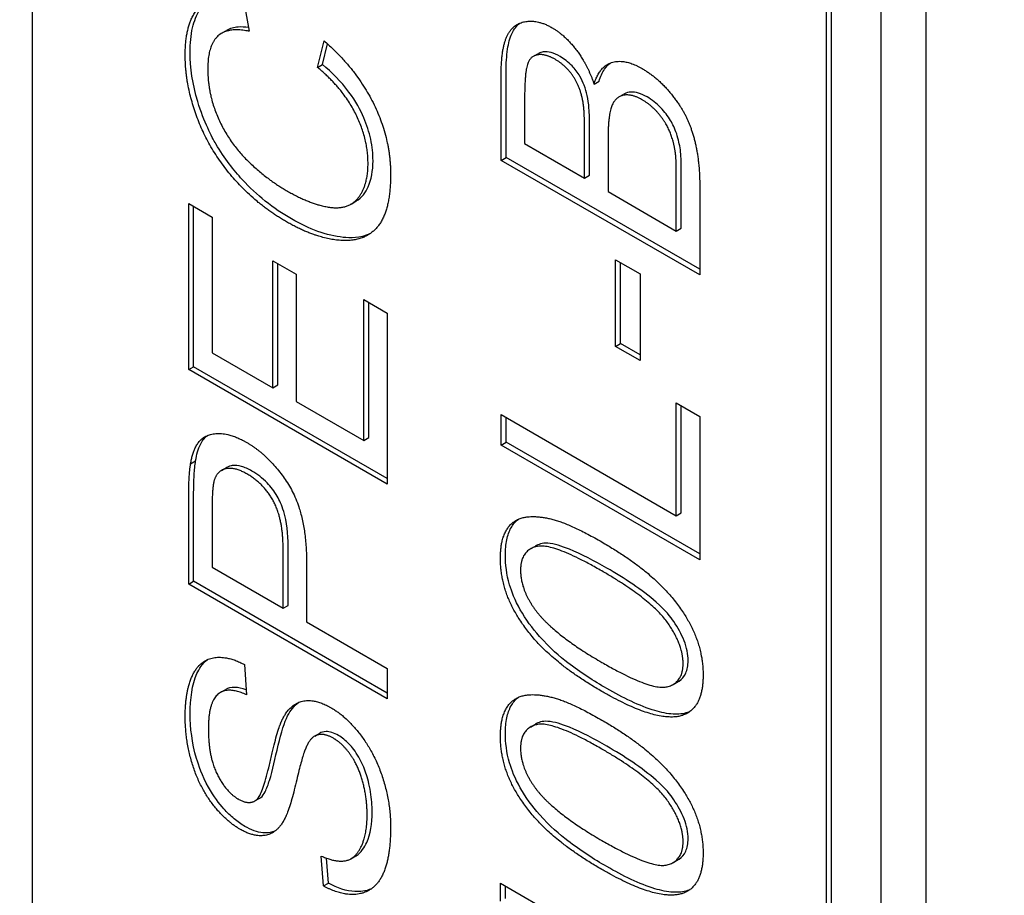
# Model space of a CAD drawing. Units: millimetres. Extents: x 311 to 4180, y 39 to 5448.
# Drawn here: x 1558 to 1563, y 4325 to 4329 of the extents above; entities that cross this region are included whole.
import ezdxf

# ---------------------------------------------------------------- set-up
doc = ezdxf.new("R2010")
doc.units = ezdxf.units.MM
doc.header["$LTSCALE"] = 20
doc.layers.add('Visible Edges(Hillmar_metric)', color=7, linetype='Continuous', lineweight=25)

msp = doc.modelspace()

# ---------------------------------------------------------------- linework, layer by layer
at = {"layer": 'Visible Edges(Hillmar_metric)'}
for p, q in [((1562.1566, 4354.666), (1562.1566, 4316.5628)), ((1561.9444, 4354.5435), (1561.9444, 4316.4404)), ((1557.9139, 4339.6969), (1557.9139, 4319.0123)), ((1561.7087, 4316.8486), (1561.7087, 4337.5332)), ((1561.6852, 4316.835), (1561.6852, 4337.5196)), ((1558.9153, 4328.8544), (1558.9448, 4328.6955)), ((1558.8135, 4328.6859), (1558.8371, 4328.6995)), ((1559.2689, 4328.5242), (1559.3005, 4328.6503)), ((1559.2925, 4328.5378), (1559.317, 4328.6356)), ((1560.2945, 4328.5769), (1560.3181, 4328.5905)), ((1559.2689, 4328.5242), (1559.2925, 4328.5378)), ((1560.1646, 4328.0965), (1560.1646, 4328.5047)), ((1560.1411, 4328.0829), (1560.1411, 4328.4911)), ((1560.5823, 4328.4447), (1560.6059, 4328.4583)), ((1560.2524, 4328.3804), (1560.2524, 4328.163)), ((1560.7003, 4328.3838), (1560.7239, 4328.3974)), ((1560.537, 4327.9987), (1560.537, 4328.2335)), ((1560.5606, 4328.0123), (1560.5606, 4328.2471)), ((1560.6484, 4328.1858), (1560.6484, 4327.9344)), ((1560.2524, 4328.163), (1560.537, 4327.9987)), ((1560.1411, 4328.0829), (1560.1646, 4328.0965)), ((1561.0839, 4327.5386), (1560.1411, 4328.0829)), ((1561.0839, 4327.5658), (1560.1646, 4328.0965)), ((1560.9961, 4327.7609), (1560.9961, 4328.0322)), ((1560.537, 4327.9987), (1560.5606, 4328.0123)), ((1560.9725, 4327.7472), (1560.9725, 4328.0186)), ((1561.0839, 4327.9534), (1561.0839, 4327.5386)), ((1560.6484, 4327.9344), (1560.9725, 4327.7472)), ((1558.6574, 4327.0891), (1558.6574, 4327.8774)), ((1558.6574, 4327.8774), (1558.7687, 4327.8131)), ((1558.6809, 4327.1027), (1558.6809, 4327.8638)), ((1559.4281, 4327.8748), (1559.4517, 4327.8885)), ((1558.7687, 4327.8131), (1558.7687, 4327.1692)), ((1560.9725, 4327.7472), (1560.9961, 4327.7609)), ((1560.6843, 4327.6107), (1560.8007, 4327.5435)), ((1560.6843, 4327.1992), (1560.6843, 4327.6107)), ((1559.0569, 4327.0028), (1559.0569, 4327.6061)), ((1559.0569, 4327.6061), (1559.1683, 4327.5417)), ((1559.0805, 4327.0164), (1559.0805, 4327.5924)), ((1560.7079, 4327.2128), (1560.7079, 4327.5971)), ((1559.1683, 4327.5417), (1559.1683, 4326.9385)), ((1560.8007, 4327.5435), (1560.8007, 4327.132)), ((1559.4888, 4326.7535), (1559.4888, 4327.4223)), ((1559.4888, 4327.4223), (1559.6002, 4327.358)), ((1559.5124, 4326.7671), (1559.5124, 4327.4087)), ((1559.6002, 4327.358), (1559.6002, 4326.5448)), ((1560.6843, 4327.1992), (1560.7079, 4327.2128)), ((1560.8007, 4327.132), (1560.6843, 4327.1992)), ((1560.8007, 4327.1592), (1560.7079, 4327.2128)), ((1558.7687, 4327.1692), (1559.0569, 4327.0028)), ((1558.6574, 4327.0891), (1558.6809, 4327.1027)), ((1559.6002, 4326.572), (1558.6809, 4327.1027)), ((1559.6002, 4326.5448), (1558.6574, 4327.0891)), ((1559.0569, 4327.0028), (1559.0805, 4327.0164)), ((1559.1683, 4326.9385), (1559.4888, 4326.7535)), ((1560.9725, 4326.3955), (1560.9725, 4326.9316)), ((1560.9725, 4326.9316), (1561.0839, 4326.8673)), ((1560.9961, 4326.4092), (1560.9961, 4326.918)), ((1560.1411, 4326.7312), (1560.1411, 4326.8756)), ((1560.1411, 4326.8756), (1560.9725, 4326.3955)), ((1560.1646, 4326.7448), (1560.1646, 4326.862)), ((1561.0839, 4326.8673), (1561.0839, 4326.1869)), ((1559.4888, 4326.7535), (1559.5124, 4326.7671)), ((1560.1411, 4326.7312), (1560.1646, 4326.7448)), ((1561.0839, 4326.1869), (1560.1411, 4326.7312)), ((1561.0839, 4326.2141), (1560.1646, 4326.7448)), ((1558.6667, 4326.6423), (1558.6903, 4326.6559)), ((1558.8127, 4326.6104), (1558.8363, 4326.624)), ((1558.6809, 4326.0846), (1558.6809, 4326.4953)), ((1558.6574, 4326.071), (1558.6574, 4326.4817)), ((1558.7687, 4326.4299), (1558.7687, 4326.151)), ((1560.9725, 4326.3955), (1560.9961, 4326.4092)), ((1559.1058, 4325.9565), (1559.1058, 4326.2378)), ((1559.1293, 4325.9701), (1559.1293, 4326.2514)), ((1560.28, 4326.2378), (1560.3036, 4326.2514)), ((1559.2172, 4326.1718), (1559.2172, 4325.8922)), ((1558.7687, 4326.151), (1559.1058, 4325.9565)), ((1558.6574, 4326.071), (1558.6809, 4326.0846)), ((1559.6002, 4325.5266), (1558.6574, 4326.071)), ((1559.6002, 4325.5539), (1558.6809, 4326.0846)), ((1559.1058, 4325.9565), (1559.1293, 4325.9701)), ((1559.2172, 4325.8922), (1559.6002, 4325.671)), ((1558.9225, 4325.6889), (1558.9319, 4325.5457)), ((1559.6002, 4325.671), (1559.6002, 4325.5266)), ((1560.9581, 4325.595), (1560.9816, 4325.6086)), ((1558.8075, 4325.5562), (1558.831, 4325.5698)), ((1560.28, 4325.3923), (1560.3036, 4325.4059)), ((1559.2559, 4325.3497), (1559.2795, 4325.3633)), ((1558.972, 4325.0417), (1558.9956, 4325.0553)), ((1559.2969, 4324.638), (1559.2869, 4324.7798)), ((1559.3205, 4324.6516), (1559.3121, 4324.7698)), ((1559.428, 4324.7672), (1559.4516, 4324.7808)), ((1560.9581, 4324.7494), (1560.9816, 4324.763)), ((1559.2969, 4324.638), (1559.3205, 4324.6516)), ((1560.1375, 4324.5651), (1560.1375, 4324.6514)), ((1560.1375, 4324.6514), (1561.0839, 4324.105)), ((1560.161, 4324.5787), (1560.161, 4324.6378))]:
    msp.add_line(p, q, dxfattribs=at)
for points, knots in [([(1812.2989, 4792.202), (1767.8539, 4817.8623), (1716.3007, 4831.1638), (1604.0761, 4831.794), (1543.3776, 4819.0144), (1418.924, 4768.6055), (1355.174, 4730.8977), (1231.1952, 4634.3964), (1170.9884, 4575.6143), (1060.2106, 4442.9501), (1009.6564, 4369.0954), (923.293, 4213.7717), (887.4973, 4132.3307), (834.2812, 3970.0673), (816.8722, 3889.2734), (806.8925, 3785.0978), (805.5565, 3757.8925), (805.5565, 3731.4503)], [3.926991, 3.926991, 3.926991, 3.926991, 4.244858, 4.244858, 4.564258, 4.564258, 4.884749, 4.884749, 5.205295, 5.205295, 5.525745, 5.525745, 5.84616, 5.84616, 6.166623, 6.166623, 6.283185, 6.283185, 6.283185, 6.283185]), ([(1693.6005, 4806.3572), (1685.6485, 4806.9116), (1677.5883, 4807.1864), (1614.4652, 4807.1442), (1554.9608, 4794.2812), (1433.1437, 4744.1468), (1370.8688, 4706.9696), (1249.7303, 4612.0271), (1190.8874, 4554.2826), (1082.5914, 4424.0383), (1033.1598, 4351.5567), (948.737, 4199.2022), (913.7621, 4119.3549), (861.819, 3960.4089), (844.8576, 3881.3377), (835.1704, 3779.5967), (833.8782, 3753.1052), (833.8782, 3727.3679)], [4.201613, 4.201613, 4.201613, 4.201613, 4.249204, 4.249204, 4.569781, 4.569781, 4.88927, 4.88927, 5.208716, 5.208716, 5.52826, 5.52826, 5.847839, 5.847839, 6.167367, 6.167367, 6.283185, 6.283185, 6.283185, 6.283185]), ([(1855.6681, 4767.1628), (1811.2232, 4792.8231), (1759.6699, 4806.1246), (1647.4453, 4806.7548), (1586.7468, 4793.9751), (1462.2932, 4743.5663), (1398.5433, 4705.8585), (1274.5644, 4609.3572), (1214.3576, 4550.5751), (1103.5799, 4417.9109), (1053.0257, 4344.0562), (966.6623, 4188.7324), (930.8665, 4107.2914), (877.6504, 3945.0281), (860.2414, 3864.2342), (850.2618, 3760.0586), (848.9257, 3732.8533), (848.9257, 3706.4111)], [3.926991, 3.926991, 3.926991, 3.926991, 4.244858, 4.244858, 4.564258, 4.564258, 4.884749, 4.884749, 5.205295, 5.205295, 5.525745, 5.525745, 5.84616, 5.84616, 6.166623, 6.166623, 6.283185, 6.283185, 6.283185, 6.283185]), ([(1037.2312, 3315.1867), (1081.6761, 3289.5264), (1133.2293, 3276.2249), (1245.454, 3275.5947), (1306.1525, 3288.3743), (1430.6061, 3338.7832), (1494.356, 3376.4909), (1618.3348, 3472.9922), (1678.5416, 3531.7743), (1789.3194, 3664.4385), (1839.8736, 3738.2933), (1926.237, 3893.617), (1962.0327, 3975.058), (2015.2489, 4137.3214), (2032.6578, 4218.1153), (2042.6375, 4322.2909), (2043.9736, 4349.4961), (2043.9736, 4375.9383)], [3.926991, 3.926991, 3.926991, 3.926991, 4.244858, 4.244858, 4.564258, 4.564258, 4.884749, 4.884749, 5.205295, 5.205295, 5.525745, 5.525745, 5.84616, 5.84616, 6.166623, 6.166623, 6.283185, 6.283185, 6.283185, 6.283185]), ([(1558.6644, 4328.5967), (1558.6644, 4328.6377), (1558.6678, 4328.6767), (1558.6833, 4328.7446), (1558.6945, 4328.7733), (1558.7233, 4328.8177), (1558.7392, 4328.8342), (1558.7576, 4328.8469)], [-0.10665628, -0.10665628, -0.10665628, -0.10665628, -0.08405324, -0.08405324, -0.06319353, -0.06319353, -0.04576661, -0.04576661, -0.04576661, -0.04576661]), ([(1560.1646, 4328.5047), (1560.1646, 4328.5413), (1560.1665, 4328.5781), (1560.1757, 4328.6384), (1560.1823, 4328.6646), (1560.2014, 4328.7052), (1560.2135, 4328.722), (1560.2296, 4328.7343)], [-0.06693113, -0.06693113, -0.06693113, -0.06693113, -0.05438447, -0.05438447, -0.04414776, -0.04414776, -0.03513135, -0.03513135, -0.03513135, -0.03513135]), ([(1558.9414, 4328.7137), (1558.9246, 4328.7159), (1558.9082, 4328.7166), (1558.8724, 4328.7138), (1558.8535, 4328.709), (1558.8371, 4328.6995)], [-0.10084632, -0.10084632, -0.10084632, -0.10084632, -0.07765193, -0.07765193, -0.04762399, -0.04762399, -0.04762399, -0.04762399]), ([(1559.1452, 4327.8047), (1559.1035, 4327.8288), (1559.0618, 4327.8568), (1558.9832, 4327.9196), (1558.9466, 4327.9535), (1558.8716, 4328.0352), (1558.8269, 4328.0914), (1558.7681, 4328.1929), (1558.7296, 4328.2637), (1558.6756, 4328.4446), (1558.6644, 4328.5227), (1558.6644, 4328.5967)], [-0.3845775, -0.3845775, -0.3845775, -0.3845775, -0.2851398, -0.2851398, -0.1936008, -0.1936008, -0.089386, -0.089386, -0.0407696, -0.0407696, 0, 0, 0, 0]), ([(1560.4205, 4328.5761), (1560.4061, 4328.5844), (1560.3918, 4328.5908), (1560.3647, 4328.5982), (1560.3522, 4328.5993), (1560.3341, 4328.597), (1560.3261, 4328.5952), (1560.3181, 4328.5905)], [-0.08372867, -0.08372867, -0.08372867, -0.08372867, -0.07013552, -0.07013552, -0.05721524, -0.05721524, -0.05007945, -0.05007945, -0.05007945, -0.05007945]), ([(1560.5498, 4328.3911), (1560.5462, 4328.4069), (1560.5415, 4328.423), (1560.5297, 4328.4537), (1560.523, 4328.468), (1560.5041, 4328.5003), (1560.4915, 4328.5169), (1560.4594, 4328.5504), (1560.4399, 4328.5649), (1560.4205, 4328.5761)], [-0.0371538, -0.0371538, -0.0371538, -0.0371538, -0.02923381, -0.02923381, -0.02203051, -0.02203051, -0.0123817, -0.0123817, 0, 0, 0, 0]), ([(1560.6059, 4328.4583), (1560.6123, 4328.48), (1560.6208, 4328.4998), (1560.6397, 4328.5274), (1560.6483, 4328.5369), (1560.6583, 4328.5446)], [-0.06679007, -0.06679007, -0.06679007, -0.06679007, -0.05218137, -0.05218137, -0.04237845, -0.04237845, -0.04237845, -0.04237845]), ([(1559.5325, 4328.0806), (1559.5325, 4328.1132), (1559.5292, 4328.1476), (1559.5143, 4328.2173), (1559.5034, 4328.2512), (1559.4731, 4328.3213), (1559.4516, 4328.3622), (1559.3805, 4328.4579), (1559.3367, 4328.5012), (1559.2925, 4328.5378)], [-0.1042521, -0.1042521, -0.1042521, -0.1042521, -0.0785371, -0.0785371, -0.0542935, -0.0542935, -0.0288341, -0.0288341, 0, 0, 0, 0]), ([(1560.8337, 4328.384), (1560.8199, 4328.392), (1560.8062, 4328.3982), (1560.7802, 4328.4059), (1560.7681, 4328.4076), (1560.7471, 4328.4063), (1560.7353, 4328.404), (1560.7239, 4328.3974)], [-0.07905175, -0.07905175, -0.07905175, -0.07905175, -0.06755068, -0.06755068, -0.05664066, -0.05664066, -0.04750389, -0.04750389, -0.04750389, -0.04750389]), ([(1560.5606, 4328.2471), (1560.5606, 4328.2737), (1560.56, 4328.3035), (1560.5564, 4328.3513), (1560.5539, 4328.3727), (1560.5498, 4328.3911)], [-0.02183243, -0.02183243, -0.02183243, -0.02183243, -0.00917081, -0.00917081, 0, 0, 0, 0]), ([(1560.9918, 4328.1326), (1560.9882, 4328.157), (1560.9827, 4328.1826), (1560.9657, 4328.2341), (1560.9558, 4328.2544), (1560.9326, 4328.2927), (1560.9168, 4328.3139), (1560.8785, 4328.3541), (1560.8562, 4328.371), (1560.8337, 4328.384)], [-0.04686481, -0.04686481, -0.04686481, -0.04686481, -0.03671317, -0.03671317, -0.02630433, -0.02630433, -0.014365, -0.014365, 0, 0, 0, 0]), ([(1560.9961, 4328.0322), (1560.9961, 4328.0512), (1560.9958, 4328.0726), (1560.9945, 4328.1041), (1560.9935, 4328.1199), (1560.9918, 4328.1326)], [-0.01721078, -0.01721078, -0.01721078, -0.01721078, -0.00654603, -0.00654603, 0, 0, 0, 0]), ([(1559.4517, 4327.8885), (1559.4804, 4327.905), (1559.4976, 4327.9319), (1559.5249, 4327.9915), (1559.5325, 4328.033), (1559.5325, 4328.0806)], [-0.04499412, -0.04499412, -0.04499412, -0.04499412, -0.02624201, -0.02624201, 0, 0, 0, 0]), ([(1559.5181, 4327.7345), (1559.4717, 4327.7123), (1559.4225, 4327.714), (1559.3126, 4327.7252), (1559.2302, 4327.7556), (1559.1452, 4327.8047)], [-0.07561621, -0.07561621, -0.07561621, -0.07561621, -0.05413719, -0.05413719, 0, 0, 0, 0]), ([(1558.6903, 4326.6559), (1558.6949, 4326.6856), (1558.7025, 4326.7134), (1558.7244, 4326.7556), (1558.7358, 4326.7681), (1558.7467, 4326.7766)], [-0.05426113, -0.05426113, -0.05426113, -0.05426113, -0.04759468, -0.04759468, -0.04198962, -0.04198962, -0.04198962, -0.04198962]), ([(1558.6809, 4326.4953), (1558.6809, 4326.5265), (1558.6815, 4326.5596), (1558.6845, 4326.6116), (1558.6866, 4326.6357), (1558.6903, 4326.6559)], [-0.029811, -0.029811, -0.029811, -0.029811, -0.01250043, -0.01250043, 0, 0, 0, 0]), ([(1558.9576, 4326.6078), (1558.9407, 4326.6175), (1558.9239, 4326.6251), (1558.8923, 4326.6337), (1558.8779, 4326.6351), (1558.8575, 4326.6324), (1558.847, 4326.6302), (1558.8363, 4326.624)], [-0.07013456, -0.07013456, -0.07013456, -0.07013456, -0.04759785, -0.04759785, -0.02647282, -0.02647282, -0.01566439, -0.01566439, -0.01566439, -0.01566439]), ([(1559.1293, 4326.2514), (1559.1293, 4326.309), (1559.1237, 4326.3658), (1559.0995, 4326.4466), (1559.0887, 4326.4693), (1559.0638, 4326.5119), (1559.0481, 4326.5327), (1559.0073, 4326.5751), (1558.9824, 4326.5934), (1558.9576, 4326.6078)], [-0.05463677, -0.05463677, -0.05463677, -0.05463677, -0.0379389, -0.0379389, -0.02792942, -0.02792942, -0.01577142, -0.01577142, 0, 0, 0, 0]), ([(1560.161, 4326.2083), (1560.161, 4326.2342), (1560.1631, 4326.2589), (1560.1721, 4326.3026), (1560.1787, 4326.3215), (1560.1959, 4326.3524), (1560.2073, 4326.3674), (1560.2236, 4326.3795)], [-0.19854439, -0.19854439, -0.19854439, -0.19854439, -0.17292084, -0.17292084, -0.14906625, -0.14906625, -0.12794123, -0.12794123, -0.12794123, -0.12794123]), ([(1560.6425, 4326.1469), (1560.5854, 4326.1799), (1560.5215, 4326.214), (1560.4285, 4326.2515), (1560.3922, 4326.2629), (1560.3342, 4326.2667), (1560.317, 4326.2596), (1560.3035, 4326.2514)], [-0.07011266, -0.07011266, -0.07011266, -0.07011266, -0.05067814, -0.05067814, -0.03824876, -0.03824876, -0.02631541, -0.02631541, -0.02631541, -0.02631541]), ([(1560.6425, 4325.5752), (1560.5819, 4325.6102), (1560.5173, 4325.6514), (1560.4212, 4325.726), (1560.3719, 4325.7675), (1560.2893, 4325.8611), (1560.2581, 4325.9032), (1560.2059, 4325.9952), (1560.1907, 4326.0345), (1560.1667, 4326.117), (1560.161, 4326.1642), (1560.161, 4326.2083)], [-0.1206406, -0.1206406, -0.1206406, -0.1206406, -0.0812382, -0.0812382, -0.0573436, -0.0573436, -0.0407656, -0.0407656, -0.0243294, -0.0243294, 0, 0, 0, 0]), ([(1561.0284, 4325.7076), (1561.0284, 4325.7223), (1561.0269, 4325.7378), (1561.0205, 4325.7699), (1561.0157, 4325.786), (1560.9972, 4325.8338), (1560.9801, 4325.8642), (1560.945, 4325.9158), (1560.9225, 4325.9454), (1560.8107, 4326.0441), (1560.7238, 4326.1), (1560.6425, 4326.1469)], [-0.1755253, -0.1755253, -0.1755253, -0.1755253, -0.152852, -0.152852, -0.1304816, -0.1304816, -0.0870525, -0.0870525, -0.051762, -0.051762, 0, 0, 0, 0]), ([(1558.6644, 4325.4552), (1558.6644, 4325.5267), (1558.6732, 4325.5935), (1558.706, 4325.6669), (1558.7212, 4325.6937), (1558.747, 4325.7128)], [-0.12794959, -0.12794959, -0.12794959, -0.12794959, -0.06991406, -0.06991406, -0.04700002, -0.04700002, -0.04700002, -0.04700002]), ([(1560.9817, 4325.6085), (1560.983, 4325.6093), (1560.9842, 4325.6101), (1560.9988, 4325.6195), (1561.0097, 4325.6316), (1561.0249, 4325.6647), (1561.0284, 4325.6847), (1561.0284, 4325.7076)], [-0.02611834, -0.02611834, -0.02611834, -0.02611834, -0.0249813, -0.0249813, -0.01260157, -0.01260157, 0, 0, 0, 0]), ([(1558.9303, 4325.5696), (1558.9113, 4325.5763), (1558.8928, 4325.5804), (1558.8589, 4325.5807), (1558.844, 4325.5773), (1558.831, 4325.5698)], [-0.090409, -0.090409, -0.090409, -0.090409, -0.06792652, -0.06792652, -0.04639999, -0.04639999, -0.04639999, -0.04639999]), ([(1561.0262, 4325.4615), (1561.0053, 4325.4546), (1560.9821, 4325.4525), (1560.9301, 4325.4554), (1560.9006, 4325.4615), (1560.7981, 4325.4919), (1560.7174, 4325.532), (1560.6425, 4325.5752)], [-0.08391562, -0.08391562, -0.08391562, -0.08391562, -0.06700135, -0.06700135, -0.04767839, -0.04767839, 0, 0, 0, 0]), ([(1560.161, 4325.3628), (1560.161, 4325.3887), (1560.1631, 4325.4134), (1560.1721, 4325.457), (1560.1787, 4325.4759), (1560.1959, 4325.5068), (1560.2073, 4325.5218), (1560.2236, 4325.534)], [-0.19854439, -0.19854439, -0.19854439, -0.19854439, -0.17292084, -0.17292084, -0.14906625, -0.14906625, -0.12794123, -0.12794123, -0.12794123, -0.12794123]), ([(1558.9245, 4324.9208), (1558.9071, 4324.9309), (1558.8899, 4324.9429), (1558.856, 4324.9711), (1558.8397, 4324.9869), (1558.8024, 4325.0284), (1558.7757, 4325.0622), (1558.7206, 4325.1605), (1558.7041, 4325.2105), (1558.6733, 4325.3174), (1558.6644, 4325.3884), (1558.6644, 4325.4552)], [-0.08515878, -0.08515878, -0.08515878, -0.08515878, -0.07554877, -0.07554877, -0.06599137, -0.06599137, -0.05287587, -0.05287587, -0.03683478, -0.03683478, 0, 0, 0, 0]), ([(1559, 4325.0582), (1559.0077, 4325.0638), (1559.0146, 4325.0744), (1559.0282, 4325.1012), (1559.0352, 4325.1206), (1559.0571, 4325.1895), (1559.0664, 4325.2407), (1559.0976, 4325.3665), (1559.1127, 4325.417), (1559.1272, 4325.4452)], [-0.06167849, -0.06167849, -0.06167849, -0.06167849, -0.05553798, -0.05553798, -0.04690326, -0.04690326, -0.02218498, -0.02218498, 0, 0, 0, 0]), ([(1560.6425, 4325.3014), (1560.5854, 4325.3344), (1560.5215, 4325.3684), (1560.4285, 4325.406), (1560.3922, 4325.4173), (1560.3342, 4325.4212), (1560.317, 4325.4141), (1560.3035, 4325.4059)], [-0.07011266, -0.07011266, -0.07011266, -0.07011266, -0.05067814, -0.05067814, -0.03824876, -0.03824876, -0.02631541, -0.02631541, -0.02631541, -0.02631541]), ([(1559.3679, 4325.3527), (1559.3576, 4325.3587), (1559.3473, 4325.3634), (1559.3275, 4325.3696), (1559.3183, 4325.3711), (1559.2962, 4325.3709), (1559.2863, 4325.3671), (1559.2795, 4325.3633)], [-0.027450426, -0.027450426, -0.027450426, -0.027450426, -0.024636065, -0.024636065, -0.021944872, -0.021944872, -0.017889392, -0.017889392, -0.017889392, -0.017889392]), ([(1559.5282, 4324.9897), (1559.5282, 4325.0199), (1559.526, 4325.0515), (1559.515, 4325.121), (1559.5065, 4325.1512), (1559.4905, 4325.1991), (1559.4795, 4325.2249), (1559.449, 4325.2778), (1559.4321, 4325.2978), (1559.4033, 4325.3284), (1559.3859, 4325.3423), (1559.3679, 4325.3527)], [-0.0388765, -0.0388765, -0.0388765, -0.0388765, -0.03337969, -0.03337969, -0.02713602, -0.02713602, -0.01991466, -0.01991466, -0.0114543, -0.0114543, 0, 0, 0, 0]), ([(1560.6425, 4324.7297), (1560.5819, 4324.7647), (1560.5173, 4324.8059), (1560.4212, 4324.8805), (1560.3719, 4324.922), (1560.2893, 4325.0155), (1560.2581, 4325.0576), (1560.2059, 4325.1496), (1560.1907, 4325.189), (1560.1667, 4325.2715), (1560.161, 4325.3187), (1560.161, 4325.3628)], [-0.1206406, -0.1206406, -0.1206406, -0.1206406, -0.0812382, -0.0812382, -0.0573436, -0.0573436, -0.0407656, -0.0407656, -0.0243294, -0.0243294, 0, 0, 0, 0]), ([(1561.0284, 4324.862), (1561.0284, 4324.8768), (1561.0269, 4324.8922), (1561.0205, 4324.9243), (1561.0157, 4324.9404), (1560.9972, 4324.9882), (1560.9801, 4325.0187), (1560.945, 4325.0703), (1560.9225, 4325.0998), (1560.8107, 4325.1986), (1560.7238, 4325.2544), (1560.6425, 4325.3014)], [-0.1755253, -0.1755253, -0.1755253, -0.1755253, -0.152852, -0.152852, -0.1304816, -0.1304816, -0.0870525, -0.0870525, -0.051762, -0.051762, 0, 0, 0, 0]), ([(1559.4516, 4324.7808), (1559.452, 4324.7811), (1559.4524, 4324.7813), (1559.4775, 4324.7964), (1559.493, 4324.8227), (1559.5207, 4324.8842), (1559.5282, 4324.9344), (1559.5282, 4324.9897)], [-0.04648219, -0.04648219, -0.04648219, -0.04648219, -0.04621178, -0.04621178, -0.03045941, -0.03045941, 0, 0, 0, 0]), ([(1559.0665, 4324.8983), (1559.0454, 4324.8894), (1559.0254, 4324.8891), (1558.9826, 4324.8932), (1558.954, 4324.9038), (1558.9245, 4324.9208)], [-0.02950293, -0.02950293, -0.02950293, -0.02950293, -0.01877509, -0.01877509, 0, 0, 0, 0]), ([(1560.9817, 4324.763), (1560.983, 4324.7638), (1560.9842, 4324.7646), (1560.9988, 4324.774), (1561.0097, 4324.786), (1561.0249, 4324.8191), (1561.0284, 4324.8392), (1561.0284, 4324.862)], [-0.02611834, -0.02611834, -0.02611834, -0.02611834, -0.0249813, -0.0249813, -0.01260157, -0.01260157, 0, 0, 0, 0]), ([(1561.0262, 4324.616), (1561.0053, 4324.6091), (1560.9821, 4324.607), (1560.9301, 4324.6099), (1560.9006, 4324.616), (1560.7981, 4324.6463), (1560.7174, 4324.6864), (1560.6425, 4324.7297)], [-0.08391562, -0.08391562, -0.08391562, -0.08391562, -0.06700135, -0.06700135, -0.04767839, -0.04767839, 0, 0, 0, 0]), ([(1559.5248, 4324.6245), (1559.4975, 4324.6121), (1559.4695, 4324.61), (1559.4069, 4324.6134), (1559.3644, 4324.6277), (1559.3205, 4324.6516)], [-0.04375699, -0.04375699, -0.04375699, -0.04375699, -0.02798319, -0.02798319, 0, 0, 0, 0])]:
    msp.add_open_spline(points, degree=3, knots=knots, dxfattribs=at)
for points, degree in [([(1558.6408, 4328.5831), (1558.6408, 4328.7466), (1558.7853, 4328.8856), (1558.9153, 4328.8544)], 2), ([(1560.1411, 4328.4911), (1560.1411, 4328.6156), (1560.1986, 4328.7334), (1560.3171, 4328.7504), (1560.3825, 4328.7127)], 2), ([(1558.9448, 4328.6955), (1558.842, 4328.7167), (1558.7479, 4328.6275), (1558.7479, 4328.518)], 2), ([(1560.3825, 4328.7127), (1560.4429, 4328.6778), (1560.5492, 4328.5409), (1560.5823, 4328.4447)], 2), ([(1559.3005, 4328.6503), (1559.4543, 4328.5159), (1559.616, 4328.1877), (1559.616, 4328.0176)], 2), ([(1559.1216, 4327.7911), (1558.9743, 4327.8761), (1558.7544, 4328.1334), (1558.6408, 4328.4387), (1558.6408, 4328.5831)], 2), ([(1560.3969, 4328.5625), (1560.3502, 4328.5895), (1560.279, 4328.5783), (1560.2524, 4328.4974), (1560.2524, 4328.3804)], 2), ([(1560.5262, 4328.3775), (1560.5119, 4328.4405), (1560.4465, 4328.5339), (1560.3969, 4328.5625)], 2), ([(1560.5823, 4328.4447), (1560.6074, 4328.5297), (1560.7282, 4328.5662), (1560.8108, 4328.5185)], 2), ([(1558.7479, 4328.518), (1558.7479, 4328.3927), (1558.8521, 4328.1632), (1559.0274, 4327.994), (1559.1209, 4327.94)], 2), ([(1559.5089, 4328.067), (1559.5089, 4328.1881), (1559.3882, 4328.4255), (1559.2689, 4328.5242)], 2), ([(1560.8108, 4328.5185), (1560.8769, 4328.4803), (1560.9905, 4328.3501), (1561.0523, 4328.2198), (1561.0839, 4328.058), (1561.0839, 4327.9534)], 2), ([(1560.537, 4328.2335), (1560.537, 4328.3297), (1560.5262, 4328.3775)], 2), ([(1560.8101, 4328.3704), (1560.7576, 4328.4007), (1560.68, 4328.3816), (1560.6484, 4328.2895), (1560.6484, 4328.1858)], 2), ([(1560.9682, 4328.119), (1560.9603, 4328.1733), (1560.9243, 4328.2613), (1560.8554, 4328.3443), (1560.8101, 4328.3704)], 2), ([(1560.9725, 4328.0186), (1560.9725, 4328.0883), (1560.9682, 4328.119)], 2), ([(1559.1209, 4327.94), (1559.2409, 4327.8708), (1559.4205, 4327.8483), (1559.5089, 4327.9674), (1559.5089, 4328.067)], 2), ([(1559.616, 4328.0176), (1559.616, 4327.8417), (1559.4917, 4327.6928), (1559.2567, 4327.7131), (1559.1216, 4327.7911)], 2), ([(1558.6667, 4326.6423), (1558.6782, 4326.7161), (1558.7429, 4326.7867), (1558.86, 4326.7854), (1558.9304, 4326.7448)], 2), ([(1558.9304, 4326.7448), (1559.0504, 4326.6755), (1559.2172, 4326.4025), (1559.2172, 4326.1718)], 2), ([(1558.6574, 4326.4817), (1558.6574, 4326.5904), (1558.6667, 4326.6423)], 2), ([(1558.934, 4326.5941), (1558.8751, 4326.6282), (1558.7903, 4326.6083), (1558.7774, 4326.5593)], 2), ([(1559.1058, 4326.2378), (1559.1058, 4326.378), (1559.0159, 4326.5469), (1558.934, 4326.5941)], 2), ([(1558.7774, 4326.5593), (1558.7687, 4326.5278), (1558.7687, 4326.4299)], 2), ([(1560.1375, 4326.1947), (1560.1375, 4326.2819), (1560.1986, 4326.3794), (1560.3135, 4326.3984), (1560.4788, 4326.352), (1560.6189, 4326.2711)], 2), ([(1560.6189, 4326.2711), (1560.7849, 4326.1752), (1560.989, 4325.9786), (1561.0997, 4325.7579), (1561.0997, 4325.6392)], 2), ([(1560.6189, 4326.1333), (1560.3861, 4326.2678), (1560.233, 4326.2308), (1560.233, 4326.1379)], 2), ([(1560.6189, 4325.5616), (1560.4515, 4325.6583), (1560.2474, 4325.8558), (1560.1375, 4326.0752), (1560.1375, 4326.1947)], 2), ([(1560.233, 4326.1379), (1560.233, 4326.0458), (1560.3006, 4325.952)], 2), ([(1561.0048, 4325.694), (1561.0048, 4325.7852), (1560.851, 4325.9993), (1560.6189, 4326.1333)], 2), ([(1560.3006, 4325.952), (1560.3868, 4325.8334), (1560.6189, 4325.6994)], 2), ([(1558.6408, 4325.4416), (1558.6408, 4325.5627), (1558.7084, 4325.7088), (1558.8399, 4325.7333), (1558.9225, 4325.6889)], 2), ([(1560.6189, 4325.6994), (1560.8518, 4325.5649), (1561.0048, 4325.6019), (1561.0048, 4325.694)], 2), ([(1561.0997, 4325.6392), (1561.0997, 4325.4815), (1561.0027, 4325.4479)], 2), ([(1558.9319, 4325.5457), (1558.842, 4325.5868), (1558.7508, 4325.51), (1558.7508, 4325.3839)], 2), ([(1561.0027, 4325.4479), (1560.8841, 4325.4085), (1560.6189, 4325.5616)], 2), ([(1559.1036, 4325.4316), (1559.1417, 4325.5042), (1559.2581, 4325.5275), (1559.3336, 4325.4839)], 2), ([(1559.1272, 4325.4452), (1559.1407, 4325.4709), (1559.1575, 4325.4936), (1559.1785, 4325.5093)], 3), ([(1560.1375, 4325.3492), (1560.1375, 4325.4363), (1560.1986, 4325.5338), (1560.3135, 4325.5529), (1560.4788, 4325.5064), (1560.6189, 4325.4255)], 2), ([(1559.3336, 4325.4839), (1559.409, 4325.4403), (1559.542, 4325.264), (1559.616, 4325.0346), (1559.616, 4324.9184)], 2), ([(1561.0366, 4325.4656), (1561.0333, 4325.4641), (1561.0298, 4325.4628), (1561.0262, 4325.4615)], 3), ([(1558.901, 4324.9072), (1558.8291, 4324.9487), (1558.7055, 4325.1138), (1558.6408, 4325.3312), (1558.6408, 4325.4416)], 2), ([(1558.9764, 4325.0445), (1559.0088, 4325.0682), (1559.0777, 4325.381), (1559.1036, 4325.4316)], 2), ([(1560.6189, 4325.4255), (1560.7849, 4325.3297), (1560.989, 4325.133), (1561.0997, 4324.9123), (1561.0997, 4324.7937)], 2), ([(1558.7508, 4325.3839), (1558.7508, 4325.2528), (1558.8341, 4325.0844), (1558.8923, 4325.0508)], 2), ([(1560.6189, 4325.2878), (1560.3861, 4325.4222), (1560.233, 4325.3853), (1560.233, 4325.2924)], 2), ([(1559.3444, 4325.3391), (1559.2998, 4325.3648), (1559.2337, 4325.3441), (1559.2114, 4325.2881)], 2), ([(1559.5046, 4324.9761), (1559.5046, 4325.0582), (1559.4622, 4325.2097), (1559.3882, 4325.3138), (1559.3444, 4325.3391)], 2), ([(1560.6189, 4324.7161), (1560.4515, 4324.8128), (1560.2474, 4325.0102), (1560.1375, 4325.2297), (1560.1375, 4325.3492)], 2), ([(1559.2114, 4325.2881), (1559.1963, 4325.2528), (1559.1338, 4324.9877), (1559.1058, 4324.9433)], 2), ([(1560.233, 4325.2924), (1560.233, 4325.2003), (1560.3006, 4325.1065)], 2), ([(1561.0048, 4324.8484), (1561.0048, 4324.9397), (1560.851, 4325.1538), (1560.6189, 4325.2878)], 2), ([(1560.3006, 4325.1065), (1560.3868, 4324.9878), (1560.6189, 4324.8538)], 2), ([(1558.8923, 4325.0508), (1558.9434, 4325.0213), (1558.9764, 4325.0445)], 2), ([(1558.9956, 4325.0553), (1558.9971, 4325.0562), (1558.9986, 4325.0571), (1559, 4325.0582)], 3), ([(1559.2869, 4324.7798), (1559.358, 4324.7487), (1559.4485, 4324.767), (1559.5046, 4324.8832), (1559.5046, 4324.9761)], 2), ([(1559.1058, 4324.9433), (1559.0706, 4324.8856), (1558.9656, 4324.8699), (1558.901, 4324.9072)], 2), ([(1559.616, 4324.9184), (1559.616, 4324.7699), (1559.5412, 4324.6139), (1559.3918, 4324.5865), (1559.2969, 4324.638)], 2), ([(1560.6189, 4324.8538), (1560.8518, 4324.7194), (1561.0048, 4324.7563), (1561.0048, 4324.8484)], 2), ([(1561.0997, 4324.7937), (1561.0997, 4324.636), (1561.0027, 4324.6024)], 2), ([(1561.0027, 4324.6024), (1560.8841, 4324.563), (1560.6189, 4324.7161)], 2), ([(1561.0366, 4324.6201), (1561.0333, 4324.6186), (1561.0298, 4324.6172), (1561.0262, 4324.616)], 3)]:
    msp.add_open_spline(points, degree=degree, dxfattribs=at)

doc.saveas('drawing.dxf')
